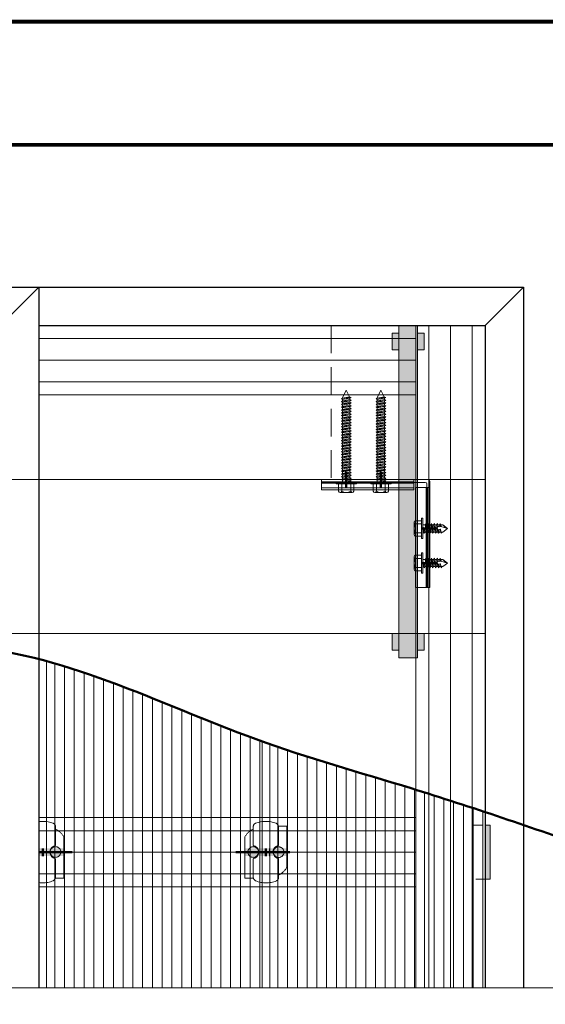
# Model space of a CAD drawing. Units: millimetres. Extents: x 4223 to 19701, y -6781 to 2971.
# Drawn here: x 6407 to 6749, y 2332 to 2971 of the extents above; entities that cross this region are included whole.
import ezdxf
from ezdxf.xclip import XClip

# ---------------------------------------------------------------- set-up
doc = ezdxf.new("R2010")
doc.units = ezdxf.units.MM
doc.header["$LTSCALE"] = 10
doc.header["$XCLIPFRAME"] = 0
for name, pattern in [('CENTER2', [24, 15, -3, 3, -3]), ('DASHED2', [9, 6, -3]), ('DASHEDX2', [38.099999999999994, 25.4, -12.7]), ('HIDDEN', [9, 6, -3])]:
    doc.linetypes.add(name, pattern=pattern)
doc.layers.get('0').update_dxf_attribs({"lineweight": 9})
doc.layers.get('Defpoints').update_dxf_attribs({"lineweight": 50})
for name, color, linetype, lineweight in [('A-1', 1, 'Continuous', 5), ('A-2', 2, 'Continuous', 9), ('A-3', 3, 'Continuous', 15), ('A-4', 4, 'Continuous', 20), ('A-5', 5, 'Continuous', 25), ('A-ANNO-DIMS', 4, 'Continuous', 20), ('A-TTLB-BORD', 7, 'Continuous', 13), ('SHADE20', 253, 'Continuous', 5), ('SHADE40', 252, 'Continuous', 5), ('SHADE60', 251, 'Continuous', 5)]:
    doc.layers.add(name, color=color, linetype=linetype, lineweight=lineweight)
doc.layers.add('A-NPLT', color=36, linetype='Continuous', lineweight=50, plot=False)
doc.styles.add('Y+R_CONST', font='txt')
doc.dimstyles.new('Y+R_10', dxfattribs={"dimscale": 10, "dimtxt": 2.5, "dimasz": 2.5, "dimexe": 2, "dimexo": 2, "dimgap": 1.5, "dimtad": 1, "dimdec": 0, "dimzin": 0, "dimdsep": 46, "dimtxsty": 'Y+R_CONST', "dimblk": 'ARCHTICK', "dimcen": -2, "dimdle": 1.5, "dimclrd": 1, "dimclre": 1, "dimclrt": 256, "dimadec": 1, "dimazin": 2, "dimtfac": 1, "dimtdec": 0, "dimtofl": 0, "dimtmove": 2, "dimatfit": 3, "dimldrblk": 'CLOSEDBLANK', "dimfxl": 1, "dimtolj": 1, "dimtzin": 0, "dimlwd": 13, "dimlwe": 13, "dimarcsym": 0})

# ---------------------------------------------------------------- blocks, each defined once
blk = doc.blocks.new('_ArchTick')
at = {"color": 0, "linetype": 'ByBlock', "const_width": 0.15}
blk.add_lwpolyline([(-0.5, -0.5), (0.5, 0.5)], dxfattribs=at)
blk = doc.blocks.new('*D49')
at = {"layer": 'A-ANNO-DIMS', "color": 1, "linetype": 'Continuous', "lineweight": 13, "transparency": 16777216}
for p, q in [((6830.000000000008, 1797.508629667224), (6830.000000000007, 2787.550623414297)), ((6800.000000000004, 2772.550623414297), (6850.000000000007, 2772.550623414297)), ((6800.000000000004, 1812.508629667224), (6850.000000000008, 1812.508629667224))]:
    blk.add_line(p, q, dxfattribs=at)
at = {"layer": 'Defpoints', "color": 0, "transparency": 16777216}
for p in [(6780.000000000004, 2772.550623414297), (6830.000000000007, 2772.550623414297), (6780.000000000004, 1812.508629667224)]:
    blk.add_point(p, dxfattribs=at)
at = {"layer": 'A-ANNO-DIMS', "color": 1, "lineweight": 13, "transparency": 16777216, "xscale": 25, "yscale": 25, "zscale": 25}
for p, rotation in [((6830.000000000007, 2772.550623414297), 90), ((6830.000000000008, 1812.508629667224), 270)]:
    blk.add_blockref('_ArchTick', p, dxfattribs=dict(at, rotation=rotation))
at = {"layer": 'A-ANNO-DIMS', "transparency": 16777216, "insert": (6921.990046866253, 2262.529626540767), "char_height": 30, "attachment_point": 5, "rotation": 90, "style": 'Y+R_CONST'}
blk.add_mtext('\\A1;RISER (BEARER) SPAN UP TO 4.8M \\PBETWEEN PILE SUPPORTS', dxfattribs=at)
blk = doc.blocks.new('_ClosedBlank')
at = {"color": 0, "linetype": 'ByBlock', "lineweight": -2}
for p, q in [((-1, 0.1666666666666667), (0, 0)), ((-1, 0.1666666666666667), (-1, -0.1666666666666667)), ((0, 0), (-1, -0.1666666666666667))]:
    blk.add_line(p, q, dxfattribs=at)
blk = doc.blocks.new('Starter End Clip_top')
at = {"layer": 'SHADE40'}
h = blk.add_hatch(color=256, dxfattribs=at)
h.dxf.hatch_style = 1
h.paths.add_polyline_path([(42870.05708246749, 753.9279863424235), (42866.80927361921, 753.9279863424235), (42866.80927361921, 788.9279863424235), (42870.05708246749, 788.9279863424235)])
at = {"linetype": 'HIDDEN'}
blk.add_lwpolyline([(42870.05708246749, 753.9279863424235), (42866.80927361921, 753.9279863424235), (42866.80927361921, 788.9279863424235), (42870.05708246749, 788.9279863424235)], close=True, dxfattribs=at)
at = {"layer": 'A-1', "linetype": 'HIDDEN', "ltscale": 0.1}
blk.add_lwpolyline([(42866.80927361921, 788.9279863424235), (42858.88387366819, 788.9279863424235), (42858.88387366819, 753.9279863424235), (42866.80927361921, 753.9279863424235)], dxfattribs=at)
blk = doc.blocks.new('Qwickbuild Qwickclip Twist_top half')
at = {"layer": 'SHADE20'}
h = blk.add_hatch(color=256, dxfattribs=at)
h.dxf.hatch_style = 1
h.paths.add_polyline_path([(14.31565860557021, 27.35943477748879), (19.31565860557021, 27.35943477748879), (19.31565860557021, -2.728484105318785e-12), (14.31565860557021, -2.728484105318785e-12)])
at = {"linetype": 'HIDDEN', "ltscale": 0.5}
for p, q in [((14.31565860557021, 27.35943477748879), (7.020704250950075, 27.35943477748879)), ((33.8494441362418, 27.35943477748879), (19.31565860557021, 27.35943477748879)), ((33.8494441362418, 21.92971738874257), (33.8494441362418, 27.35943477748879)), ((0.4294783776131226, 21.92971738874257), (12.42055430368782, 21.92971738874212)), ((21.45475916278519, 21.92971738874257), (33.8494441362418, 21.92971738874257)), ((12.39468497344933, 5.429717388742574), (0, 5.429717388740755)), ((0, 5.429717388742574), (0, -3.637978807091713e-12)), ((0, 0), (14.31565860557021, -1.818989403545856e-12)), ((21.42888983255398, 5.429717388743029), (33.4199657585923, 5.429717388742574)), ((19.31565860557021, -2.728484105318785e-12), (26.82873988528445, -3.637978807091713e-12))]:
    blk.add_line(p, q, dxfattribs=at)
for p, q in [((19.31565860557021, 27.35943477748879), (14.31565860557021, 27.35943477748879)), ((14.31565860557021, 16.00858584891103), (19.31565860557021, 16.00858584891103)), ((19.31565860557021, 11.35084892857412), (14.31565860557021, 11.35084892857412)), ((14.31565860557021, -1.818989403545856e-12), (19.31565860557021, -2.728484105318785e-12))]:
    blk.add_line(p, q)
for centre, radius, start, end in [((13.37109099602094, 16.50597780402677), 12.57477395767952, 120.3320169726645, 154.4487003317452), ((15.40328982580104, 13.83624246056206), 18.45814763342487, 158.9558328576897, 201.5372771746174), ((0.5131821923714597, 19.33596250320261), 2.595105149095972, 88.15163278783221, 154.2269802857801), ((12.23662504411186, 21.23057879996486), 0.722927893254218, 13.47817449898472, 75.26062045137357), ((16.93765673322923, 22.3614768842599), 4.112217638749925, 193.5347296849477, 230.3860394850929), ((16.88743428580347, 21.94622351333237), 3.434088259409691, 138.4948543994908, 221.5051456005092), ((16.88743428580347, 21.94622351333237), 3.434088259409691, 314.998990703047, 45.001009296953), ((16.93765673322923, 22.3614768842599), 4.112217638749925, 305.3294639842778, 346.4652703150523), ((21.6386884223466, 21.23057879996486), 0.722927893254218, 104.7393795486264, 166.5218255010153), ((32.94145380236296, 18.97265083599268), 2.98507934734332, 26.38662779161819, 82.14442240722312), ((18.53013305545028, 13.6048210681256), 18.35012135361945, 338.6035422654267, 21.39645773457334), ((0.9079903338715667, 8.386783941492467), 2.98507934734332, 206.3866277916182, 262.1444224072231), ((16.91178740300529, 4.997957893225248), 4.112217638749925, 129.1476409412798, 166.4652703150524), ((16.96200985043833, 5.413211264152778), 3.434088259409691, 140.4089202601837, 219.5910797398163), ((16.91178740300529, 4.997957893225248), 4.112217638749925, 13.53472968494767, 54.22751673148709), ((16.96200985043833, 5.413211264152778), 3.434088259409691, 313.2653468196833, 46.73465318031676), ((33.33626194387034, 8.02347227428254), 2.595105149095972, 268.1516327878322, 334.2269802857801), ((12.21075571388792, 6.128855977520288), 0.722927893254218, 284.7393795486265, 346.5218255010153), ((21.61281909212994, 6.128855977520288), 0.722927893254218, 193.4781744989847, 255.2606204513736), ((20.47835314022086, 10.85345697345838), 12.57477395767952, 300.3320169726645, 334.4487003317452)]:
    blk.add_arc(centre, radius, start, end, dxfattribs=at)
for centre, radius, start, end in [((16.88743428580347, 21.94622351333237), 3.434088259409691, 45.001009296953, 138.4948543994908), ((16.88743428580347, 21.94622351333237), 3.434088259409691, 221.5051456005092, 314.998990703047), ((16.93765673322923, 22.3614768842599), 4.112217638749925, 230.3860394850929, 305.3294639842778), ((16.91178740300529, 4.997957893225248), 4.112217638749925, 54.22751673148709, 129.1476409412798), ((16.96200985043833, 5.413211264152778), 3.434088259409691, 46.73465318031676, 140.4089202601837), ((16.96200985043833, 5.413211264152778), 3.434088259409691, 219.5910797398163, 313.2653468196833)]:
    blk.add_arc(centre, radius, start, end)
at = {"layer": 'Defpoints', "linetype": 'CENTER2'}
for p, q in [((16.81525193221023, 29.13764372277728), (16.81525193221023, -5.952131892416219)), ((19.31565860557021, 13.66092584114813), (14.31565860557021, 13.66092584114813))]:
    blk.add_line(p, q, dxfattribs=at)
blk = doc.blocks.new('Qwickbuild Bracket 90deg_side 2')
for p, q in [((70.26000000000931, 70.26000000000022), (61, 70.26000000000022)), ((61, 5.260000000000218), (61, 70.26000000000022)), ((70.26000000000931, 1), (70.26000000000931, 70.26000000000022)), ((60, 6.760000000000218), (0, 6.760000000000218)), ((0, 0), (0, 6.760000000000218)), ((60, 0), (60, 6.760000000000218)), ((69.26000000000931, 0), (0, 0)), ((67.36000000000058, 1.900000000001455), (60, 1.900000000001455)), ((70.26000000000931, 5.260000000000218), (61, 5.260000000000218)), ((68.36000000000058, 2.900000000001455), (68.36000000000058, 5.260000000000218))]:
    blk.add_line(p, q)
for centre in [(67.36000000000058, 2.900000000001455), (69.26000000000931, 1)]:
    blk.add_arc(centre, 1, 270, 0)
at = {"layer": 'Defpoints'}
for p, q in [((68.36000000000058, 5.260000000000218), (68.36000000000058, 70.26000000000022)), ((75.26000000000931, 54.26000000000022), (65.26000000000931, 54.26000000000022)), ((75.26000000000931, 31.76000000000022), (65.26000000000931, 31.76000000000022)), ((60, 1.900000000001455), (0, 1.900000000001455)), ((16, -5), (16, 5)), ((38.5, -5), (38.5, 5))]:
    blk.add_line(p, q, dxfattribs=at)
at = {"layer": 'SHADE60'}
blk.add_line((0, 5.416497115746097), (60, 5.416497115746097), dxfattribs=at)
blk = doc.blocks.new('65mm Hex Screw')
for p, q in [((-3699.225601836683, -7880.828541739798), (-3699.225601836683, -7876.069311804238)), ((-3698.168977509657, -7875.378541739798), (-3690.282226163708, -7875.378541739798)), ((-3697.112353182631, -7876.06931180424), (-3697.112353182631, -7880.828541739798)), ((-3691.338850490734, -7876.06931180424), (-3691.338850490735, -7880.828541739798)), ((-3689.225601836683, -7876.069311804236), (-3689.225601836683, -7880.828541739798)), ((-3700.825601836683, -7880.828541739798), (-3687.625601836683, -7880.828541739798)), ((-3700.825601836683, -7881.828541739798), (-3700.825601836683, -7880.828541739798)), ((-3687.625601836683, -7881.828541739798), (-3700.825601836683, -7881.828541739798)), ((-3697.375601836683, -7882.628443759942), (-3693.472722347464, -7882.194834743231)), ((-3696.600601836682, -7882.29396619735), (-3697.375601836683, -7882.628443759942)), ((-3697.375601836683, -7882.628443759942), (-3696.600601836682, -7883.243550738588)), ((-3697.375601836683, -7884.456141741058), (-3691.075601836683, -7883.756213185019)), ((-3696.600601836682, -7884.121664178465), (-3697.375601836683, -7884.456141741058)), ((-3697.375601836683, -7884.456141741058), (-3696.600601836682, -7885.071248719703)), ((-3697.375601836683, -7886.283839722173), (-3691.075601836683, -7885.583911166134)), ((-3696.600601836683, -7885.949362159581), (-3697.375601836683, -7886.283839722173)), ((-3697.375601836683, -7886.283839722173), (-3696.600601836682, -7886.89894670082)), ((-3696.600601836683, -7881.828541739798), (-3696.600601836682, -7882.29396619735)), ((-3696.600601836683, -7882.29396619735), (-3694.225601836684, -7881.828541739798)), ((-3694.273576204804, -7882.763821998731), (-3696.600601836683, -7883.243550738588)), ((-3696.600601836683, -7884.121664178465), (-3691.850601836682, -7883.190815263362)), ((-3696.600601836683, -7883.243550738586), (-3696.600601836682, -7884.121664178465)), ((-3691.850601836683, -7884.092010896491), (-3696.600601836683, -7885.071248719703)), ((-3696.600601836683, -7885.949362159581), (-3691.850601836682, -7885.018513244479)), ((-3696.600601836682, -7885.071248719702), (-3696.600601836683, -7885.949362159581)), ((-3691.850601836683, -7885.919708877607), (-3696.600601836683, -7886.89894670082)), ((-3696.600601836683, -7887.735554887877), (-3691.850601836682, -7886.804705972774)), ((-3693.472722347464, -7882.194834743231), (-3694.273576204805, -7882.763821998731)), ((-3694.225601836685, -7881.828541739798), (-3693.472722347464, -7882.194834743231)), ((-3691.8506018367, -7881.828541739798), (-3691.8506018367, -7883.19081526335)), ((-3691.850601836682, -7883.190815263362), (-3691.075601836683, -7883.756213185019)), ((-3691.075601836683, -7883.756213185019), (-3691.850601836683, -7884.092010896491)), ((-3691.850601836699, -7884.092010896498), (-3691.8506018367, -7885.018513244466)), ((-3691.850601836682, -7885.018513244479), (-3691.075601836683, -7885.583911166134)), ((-3691.075601836683, -7885.583911166134), (-3691.850601836683, -7885.919708877607)), ((-3691.8506018367, -7885.919708877615), (-3691.850601836701, -7886.804705972761)), ((-3691.850601836682, -7886.804705972774), (-3691.075601836683, -7887.370103894431)), ((-3687.625601836683, -7880.828541739798), (-3687.625601836683, -7881.828541739798)), ((-3697.375601836683, -7888.07003245047), (-3691.075601836683, -7887.370103894431)), ((-3696.600601836682, -7887.735554887877), (-3697.375601836683, -7888.07003245047)), ((-3697.375601836683, -7888.07003245047), (-3696.600601836682, -7888.685139429115)), ((-3697.375601836683, -7889.897730431585), (-3691.075601836683, -7889.197801875546)), ((-3696.600601836683, -7889.563252868993), (-3697.375601836683, -7889.897730431585)), ((-3697.375601836683, -7889.897730431585), (-3696.600601836682, -7890.512837410231)), ((-3697.375601836683, -7891.683923159881), (-3691.075601836683, -7890.983994603843)), ((-3696.600601836682, -7891.349445597289), (-3697.375601836683, -7891.683923159881)), ((-3697.375601836683, -7891.683923159881), (-3696.600601836682, -7892.299030138527)), ((-3697.375601836683, -7893.511621140997), (-3691.075601836683, -7892.811692584958)), ((-3696.600601836683, -7893.177143578405), (-3697.375601836683, -7893.511621140997)), ((-3696.600601836683, -7886.898946700818), (-3696.600601836683, -7887.735554887877)), ((-3691.850601836683, -7887.705901605903), (-3696.600601836683, -7888.685139429115)), ((-3696.600601836683, -7889.563252868993), (-3691.850601836682, -7888.63240395389)), ((-3696.600601836683, -7888.685139429115), (-3696.600601836683, -7889.563252868993)), ((-3691.850601836683, -7889.533599587019), (-3696.600601836683, -7890.512837410231)), ((-3696.600601836683, -7891.349445597289), (-3691.850601836682, -7890.418596682186)), ((-3696.600601836683, -7890.512837410231), (-3696.600601836683, -7891.34944559729)), ((-3691.850601836683, -7891.319792315315), (-3696.600601836683, -7892.299030138527)), ((-3696.600601836683, -7893.177143578405), (-3691.850601836682, -7892.246294663302)), ((-3696.600601836684, -7892.299030138525), (-3696.600601836684, -7893.177143578405)), ((-3691.850601836683, -7893.147490296431), (-3696.600601836683, -7894.126728119643)), ((-3691.075601836683, -7887.370103894431), (-3691.850601836683, -7887.705901605903)), ((-3691.8506018367, -7887.70590160591), (-3691.8506018367, -7888.632403953878)), ((-3691.850601836682, -7888.63240395389), (-3691.075601836683, -7889.197801875546)), ((-3691.075601836683, -7889.197801875546), (-3691.850601836683, -7889.533599587019)), ((-3691.8506018367, -7889.533599587026), (-3691.850601836699, -7890.418596682172)), ((-3691.850601836682, -7890.418596682186), (-3691.075601836683, -7890.983994603843)), ((-3691.075601836683, -7890.983994603843), (-3691.850601836683, -7891.319792315315)), ((-3691.8506018367, -7891.319792315322), (-3691.8506018367, -7894.032487391585)), ((-3691.850601836682, -7892.246294663302), (-3691.075601836683, -7892.811692584958)), ((-3691.075601836683, -7892.811692584958), (-3691.850601836683, -7893.147490296431)), ((-3697.375601836683, -7893.511621140997), (-3696.600601836682, -7894.126728119643)), ((-3697.375601836683, -7895.297813869293), (-3691.075601836683, -7894.597885313255)), ((-3696.600601836682, -7894.963336306701), (-3697.375601836683, -7895.297813869293)), ((-3697.375601836683, -7895.297813869293), (-3696.600601836682, -7895.912920847939)), ((-3697.375601836683, -7897.125511850409), (-3691.075601836683, -7896.42558329437)), ((-3696.600601836683, -7896.791034287817), (-3697.375601836683, -7897.125511850409)), ((-3697.375601836683, -7897.125511850409), (-3696.600601836682, -7897.740618829055)), ((-3697.375601836683, -7898.911704578705), (-3691.075601836683, -7898.211776022667)), ((-3696.600601836682, -7898.577227016112), (-3697.375601836683, -7898.911704578705)), ((-3697.375601836683, -7898.911704578705), (-3696.600601836682, -7899.526811557351)), ((-3696.600601836683, -7894.963336306701), (-3691.850601836682, -7894.032487391598)), ((-3696.600601836683, -7894.126728119642), (-3696.600601836683, -7894.963336306701)), ((-3691.850601836683, -7894.933683024727), (-3696.600601836683, -7895.912920847939)), ((-3696.600601836683, -7896.791034287817), (-3691.850601836682, -7895.860185372714)), ((-3696.600601836683, -7895.912920847937), (-3696.600601836684, -7896.791034287817)), ((-3691.850601836683, -7896.761381005843), (-3696.600601836683, -7897.740618829055)), ((-3696.600601836683, -7898.577227016112), (-3691.850601836682, -7897.64637810101)), ((-3696.600601836682, -7897.740618829055), (-3696.600601836682, -7898.577227016112)), ((-3691.850601836683, -7898.547573734138), (-3696.600601836683, -7899.526811557351)), ((-3696.600601836683, -7900.404924997229), (-3691.850601836682, -7899.474076082126)), ((-3696.600601836683, -7899.526811557351), (-3696.600601836683, -7900.404924997229)), ((-3691.850601836682, -7894.032487391598), (-3691.075601836683, -7894.597885313255)), ((-3691.075601836683, -7894.597885313255), (-3691.850601836683, -7894.933683024727)), ((-3691.850601836698, -7894.933683024734), (-3691.850601836698, -7895.860185372703)), ((-3691.850601836682, -7895.860185372714), (-3691.075601836683, -7896.42558329437)), ((-3691.075601836683, -7896.42558329437), (-3691.850601836683, -7896.761381005843)), ((-3691.850601836697, -7896.761381005848), (-3691.850601836697, -7897.646378100999)), ((-3691.850601836682, -7897.64637810101), (-3691.075601836683, -7898.211776022667)), ((-3691.075601836683, -7898.211776022667), (-3691.850601836683, -7898.547573734138)), ((-3691.850601836696, -7898.547573734144), (-3691.850601836696, -7899.474076082115)), ((-3691.850601836682, -7899.474076082126), (-3691.075601836683, -7900.039474003782)), ((-3697.375601836683, -7900.739402559821), (-3691.075601836683, -7900.039474003782)), ((-3696.600601836683, -7900.404924997229), (-3697.375601836683, -7900.739402559821)), ((-3697.375601836683, -7900.739402559821), (-3696.600601836682, -7901.354509538467)), ((-3697.375601836683, -7902.525595288117), (-3691.075601836683, -7901.825666732078)), ((-3696.600601836682, -7902.191117725524), (-3697.375601836683, -7902.525595288117)), ((-3697.375601836683, -7902.525595288117), (-3696.600601836682, -7903.140702266763)), ((-3697.375601836683, -7904.353293269232), (-3691.075601836683, -7903.653364713194)), ((-3696.600601836683, -7904.01881570664), (-3697.375601836683, -7904.353293269232)), ((-3697.375601836683, -7904.353293269232), (-3696.600601836682, -7904.968400247879)), ((-3697.375601836683, -7906.139485997529), (-3691.075601836683, -7905.43955744149)), ((-3696.600601836682, -7905.805008434936), (-3697.375601836683, -7906.139485997529)), ((-3691.850601836683, -7900.375271715255), (-3696.600601836683, -7901.354509538467)), ((-3696.600601836683, -7902.191117725524), (-3691.850601836682, -7901.260268810422)), ((-3696.600601836684, -7901.354509538465), (-3696.600601836683, -7902.191117725524)), ((-3691.850601836683, -7902.16146444355), (-3696.600601836683, -7903.140702266763)), ((-3696.600601836683, -7904.01881570664), (-3691.850601836682, -7903.087966791538)), ((-3696.600601836682, -7903.140702266763), (-3696.600601836683, -7904.01881570664)), ((-3691.850601836683, -7903.989162424667), (-3696.600601836683, -7904.968400247879)), ((-3696.600601836683, -7905.805008434936), (-3691.850601836682, -7904.874159519833)), ((-3696.600601836684, -7904.968400247877), (-3696.600601836683, -7905.805008434936)), ((-3691.850601836683, -7905.775355152962), (-3696.600601836683, -7906.754592976175)), ((-3691.075601836683, -7900.039474003782), (-3691.850601836683, -7900.375271715255)), ((-3691.850601836695, -7900.375271715259), (-3691.850601836695, -7901.260268810412)), ((-3691.850601836682, -7901.260268810422), (-3691.075601836683, -7901.825666732078)), ((-3691.075601836683, -7901.825666732078), (-3691.850601836683, -7902.16146444355)), ((-3691.850601836694, -7902.161464443556), (-3691.850601836694, -7903.087966791528)), ((-3691.850601836682, -7903.087966791538), (-3691.075601836683, -7903.653364713194)), ((-3691.075601836683, -7903.653364713194), (-3691.850601836683, -7903.989162424667)), ((-3691.850601836694, -7903.98916242467), (-3691.850601836695, -7904.874159519823)), ((-3691.850601836682, -7904.874159519833), (-3691.075601836683, -7905.43955744149)), ((-3691.075601836683, -7905.43955744149), (-3691.850601836683, -7905.775355152962)), ((-3691.850601836695, -7905.775355152968), (-3691.850601836694, -7906.701857500942)), ((-3697.375601836683, -7906.139485997529), (-3696.600601836682, -7906.754592976175)), ((-3697.375601836683, -7907.967183978644), (-3691.075601836683, -7907.267255422606)), ((-3696.600601836683, -7907.632706416052), (-3697.375601836683, -7907.967183978644)), ((-3697.375601836683, -7907.967183978644), (-3696.600601836682, -7908.582290957291)), ((-3697.375601836683, -7909.753376706941), (-3691.075601836683, -7909.053448150902)), ((-3696.600601836682, -7909.418899144348), (-3697.375601836683, -7909.753376706941)), ((-3697.375601836683, -7909.753376706941), (-3696.600601836682, -7910.368483685586)), ((-3697.375601836683, -7911.581074688056), (-3691.075601836683, -7910.881146132017)), ((-3696.600601836683, -7911.246597125464), (-3697.375601836683, -7911.581074688056)), ((-3697.375601836683, -7911.581074688056), (-3696.600601836682, -7912.196181666703)), ((-3696.600601836683, -7907.632706416052), (-3691.850601836682, -7906.70185750095)), ((-3696.600601836683, -7906.754592976174), (-3696.600601836683, -7907.632706416052)), ((-3691.850601836683, -7907.603053134078), (-3696.600601836683, -7908.582290957291)), ((-3696.600601836683, -7909.418899144348), (-3691.850601836682, -7908.488050229245)), ((-3696.600601836683, -7908.582290957289), (-3696.600601836683, -7909.418899144349)), ((-3691.850601836683, -7909.389245862374), (-3696.600601836683, -7910.368483685586)), ((-3696.600601836683, -7911.246597125464), (-3691.850601836682, -7910.315748210362)), ((-3696.600601836684, -7910.368483685585), (-3696.600601836685, -7911.246597125464)), ((-3691.850601836683, -7911.21694384349), (-3696.600601836683, -7912.196181666703)), ((-3696.600601836683, -7913.03278985376), (-3691.850601836682, -7912.101940938657)), ((-3696.600601836685, -7912.196181666701), (-3696.600601836685, -7913.032789853761)), ((-3691.850601836682, -7906.70185750095), (-3691.075601836683, -7907.267255422606)), ((-3691.075601836683, -7907.267255422606), (-3691.850601836683, -7907.603053134078)), ((-3691.850601836695, -7907.603053134083), (-3691.850601836693, -7908.488050229237)), ((-3691.850601836682, -7908.488050229245), (-3691.075601836683, -7909.053448150902)), ((-3691.075601836683, -7909.053448150902), (-3691.850601836683, -7909.389245862374)), ((-3691.850601836692, -7909.389245862378), (-3691.850601836691, -7910.315748210354)), ((-3691.850601836682, -7910.315748210362), (-3691.075601836683, -7910.881146132017)), ((-3691.075601836683, -7910.881146132017), (-3691.850601836683, -7911.21694384349)), ((-3691.850601836692, -7911.216943843493), (-3691.850601836691, -7912.101940938651)), ((-3691.850601836682, -7912.101940938657), (-3691.075601836683, -7912.667338860314)), ((-3697.375601836683, -7913.367267416353), (-3691.075601836683, -7912.667338860314)), ((-3696.600601836682, -7913.03278985376), (-3697.375601836683, -7913.367267416353)), ((-3697.375601836683, -7913.367267416353), (-3696.600601836682, -7913.982374394998)), ((-3697.375601836683, -7915.194965397468), (-3691.075601836683, -7914.495036841429)), ((-3696.600601836683, -7914.860487834876), (-3697.375601836683, -7915.194965397468)), ((-3697.375601836683, -7915.194965397468), (-3696.600601836682, -7915.810072376114)), ((-3697.375601836683, -7916.981158125765), (-3691.075601836683, -7916.281229569726)), ((-3696.600601836682, -7916.646680563172), (-3697.375601836683, -7916.981158125765)), ((-3697.375601836683, -7916.981158125765), (-3696.600601836682, -7917.59626510441)), ((-3697.375601836683, -7918.80885610688), (-3691.075601836683, -7918.108927550841)), ((-3696.600601836683, -7918.474378544288), (-3697.375601836683, -7918.80885610688)), ((-3697.375601836683, -7918.80885610688), (-3696.600601836682, -7919.423963085526)), ((-3691.850601836683, -7913.003136571786), (-3696.600601836683, -7913.982374394998)), ((-3696.600601836683, -7914.860487834876), (-3691.850601836682, -7913.929638919773)), ((-3696.600601836685, -7913.982374394996), (-3696.600601836686, -7914.860487834877)), ((-3691.850601836683, -7914.830834552902), (-3696.600601836683, -7915.810072376114)), ((-3696.600601836683, -7916.646680563172), (-3691.850601836682, -7915.715831648069)), ((-3696.600601836687, -7915.810072376112), (-3696.600601836686, -7916.646680563174)), ((-3691.850601836683, -7916.617027281198), (-3696.600601836683, -7917.59626510441)), ((-3696.600601836683, -7918.474378544288), (-3691.850601836682, -7917.543529629185)), ((-3696.600601836685, -7917.596265104408), (-3696.600601836684, -7918.474378544288)), ((-3691.850601836683, -7918.444725262314), (-3696.600601836683, -7919.423963085526)), ((-3691.075601836683, -7912.667338860314), (-3691.850601836683, -7913.003136571786)), ((-3691.85060183669, -7913.003136571789), (-3691.85060183669, -7913.929638919769)), ((-3691.850601836682, -7913.929638919773), (-3691.075601836683, -7914.495036841429)), ((-3691.075601836683, -7914.495036841429), (-3691.850601836683, -7914.830834552902)), ((-3691.850601836688, -7914.830834552904), (-3691.850601836687, -7915.715831648065)), ((-3691.850601836682, -7915.715831648069), (-3691.075601836683, -7916.281229569726)), ((-3691.075601836683, -7916.281229569726), (-3691.850601836683, -7916.617027281198)), ((-3691.850601836687, -7916.6170272812), (-3691.850601836687, -7917.543529629182)), ((-3691.850601836682, -7917.543529629185), (-3691.075601836683, -7918.108927550841)), ((-3691.075601836683, -7918.108927550841), (-3691.850601836683, -7918.444725262314)), ((-3691.850601836686, -7918.444725262315), (-3691.850601836686, -7919.329722357477)), ((-3697.375601836683, -7920.595048835176), (-3691.075601836683, -7919.895120279138)), ((-3696.600601836682, -7920.260571272584), (-3697.375601836683, -7920.595048835176)), ((-3697.375601836683, -7920.595048835176), (-3696.600601836682, -7921.210155813822)), ((-3697.375601836683, -7922.422746816292), (-3691.075601836683, -7921.722818260253)), ((-3696.600601836683, -7922.0882692537), (-3697.375601836683, -7922.422746816292)), ((-3697.375601836683, -7922.422746816292), (-3696.600601836682, -7923.037853794938)), ((-3697.375601836683, -7924.208939544588), (-3691.075601836683, -7923.50901098855)), ((-3696.600601836682, -7923.874461981995), (-3697.375601836683, -7924.208939544588)), ((-3697.375601836683, -7924.208939544588), (-3696.600601836682, -7924.824046523234)), ((-3696.600601836683, -7920.260571272584), (-3691.850601836682, -7919.329722357481)), ((-3696.600601836685, -7919.423963085525), (-3696.600601836685, -7920.260571272584)), ((-3691.850601836683, -7920.23091799061), (-3696.600601836683, -7921.210155813822)), ((-3696.600601836683, -7922.0882692537), (-3691.850601836682, -7921.157420338597)), ((-3696.600601836685, -7921.21015581382), (-3696.600601836685, -7922.088269253701)), ((-3691.850601836683, -7922.058615971726), (-3696.600601836683, -7923.037853794938)), ((-3696.600601836683, -7923.874461981995), (-3691.850601836682, -7922.943613066893)), ((-3696.600601836685, -7923.037853794936), (-3696.600601836685, -7923.874461981996)), ((-3691.850601836683, -7923.844808700022), (-3696.600601836683, -7924.824046523234)), ((-3696.600601836683, -7925.702159963112), (-3691.850601836682, -7924.771311048009)), ((-3696.600601836685, -7924.824046523232), (-3696.600601836685, -7925.702159963112)), ((-3691.850601836682, -7919.329722357481), (-3691.075601836683, -7919.895120279138)), ((-3691.075601836683, -7919.895120279138), (-3691.850601836683, -7920.23091799061)), ((-3691.850601836686, -7920.230917990611), (-3691.850601836685, -7921.157420338595)), ((-3691.850601836682, -7921.157420338597), (-3691.075601836683, -7921.722818260253)), ((-3691.075601836683, -7921.722818260253), (-3691.850601836683, -7922.058615971726)), ((-3691.850601836685, -7922.058615971726), (-3691.850601836685, -7922.94361306689)), ((-3691.850601836682, -7922.943613066893), (-3691.075601836683, -7923.50901098855)), ((-3691.075601836683, -7923.50901098855), (-3691.850601836683, -7923.844808700022)), ((-3691.850601836686, -7923.844808700022), (-3691.850601836685, -7924.771311048006)), ((-3691.850601836682, -7924.771311048009), (-3691.075601836683, -7925.336708969665)), ((-3697.375601836683, -7926.036637525704), (-3691.075601836683, -7925.336708969665)), ((-3696.600601836683, -7925.702159963112), (-3697.375601836683, -7926.036637525704)), ((-3697.375601836683, -7926.036637525704), (-3696.600601836682, -7926.65174450435)), ((-3697.375601836683, -7927.822830254), (-3691.075601836683, -7927.122901697961)), ((-3696.600601836682, -7927.488352691407), (-3697.375601836683, -7927.822830254)), ((-3697.375601836683, -7927.822830254), (-3696.600601836682, -7928.437937232646)), ((-3697.375601836683, -7929.650528235115), (-3691.075601836683, -7928.950599679077)), ((-3696.600601836683, -7929.316050672523), (-3697.375601836683, -7929.650528235115)), ((-3697.375601836683, -7929.650528235115), (-3696.600601836682, -7930.265635213762)), ((-3697.375601836683, -7931.436720963412), (-3691.075601836683, -7930.736792407373)), ((-3696.600601836682, -7931.102243400819), (-3697.375601836683, -7931.436720963412)), ((-3697.375601836683, -7931.436720963412), (-3696.600601836683, -7932.051827942058)), ((-3691.850601836683, -7925.672506681138), (-3696.600601836683, -7926.65174450435)), ((-3696.600601836683, -7927.488352691407), (-3691.850601836682, -7926.557503776305)), ((-3696.600601836683, -7926.651744504348), (-3696.600601836684, -7927.488352691408)), ((-3691.850601836683, -7927.458699409433), (-3696.600601836683, -7928.437937232646)), ((-3696.600601836683, -7929.316050672523), (-3691.850601836682, -7928.385201757421)), ((-3696.600601836683, -7928.437937232645), (-3696.600601836683, -7929.316050672523)), ((-3691.850601836683, -7929.28639739055), (-3696.600601836683, -7930.265635213762)), ((-3696.600601836683, -7931.102243400819), (-3691.850601836683, -7930.171394485717)), ((-3696.600601836684, -7930.265635213761), (-3696.600601836683, -7930.712674577077)), ((-3696.600601836683, -7930.265635213762), (-3696.600601836683, -7931.102243400819)), ((-3691.850601836682, -7931.072590118845), (-3696.600601836683, -7932.051827942058)), ((-3691.075601836683, -7925.336708969665), (-3691.850601836683, -7925.672506681138)), ((-3691.850601836685, -7925.672506681138), (-3691.850601836685, -7926.557503776303)), ((-3691.850601836682, -7926.557503776305), (-3691.075601836683, -7927.122901697961)), ((-3691.075601836683, -7927.122901697961), (-3691.850601836683, -7927.458699409433)), ((-3691.850601836685, -7927.458699409433), (-3691.850601836683, -7928.385201757421)), ((-3691.850601836682, -7928.385201757421), (-3691.075601836683, -7928.950599679077)), ((-3691.075601836683, -7928.950599679077), (-3691.850601836683, -7929.28639739055)), ((-3691.850601836682, -7929.286397390548), (-3691.850601836683, -7929.781825661975)), ((-3691.850601836683, -7929.28639739055), (-3691.850601836683, -7930.171394485717)), ((-3691.850601836683, -7930.171394485717), (-3691.075601836683, -7930.736792407373)), ((-3691.075601836683, -7930.736792407373), (-3691.850601836683, -7931.072590118845)), ((-3691.850601836682, -7931.072590118845), (-3691.850601836682, -7932.036069417004)), ((-3697.375601836683, -7933.301395894699), (-3691.075601836682, -7932.60146733866)), ((-3696.600601836683, -7932.966918332106), (-3697.375601836683, -7933.301395894699)), ((-3697.375601836683, -7933.301395894699), (-3696.600601836683, -7933.916502873344)), ((-3697.375601836683, -7935.087588622995), (-3691.075601836682, -7934.387660066956)), ((-3696.600601836682, -7934.753111060402), (-3697.375601836683, -7935.087588622995)), ((-3697.375601836683, -7935.087588622995), (-3696.600601836683, -7935.702695601642)), ((-3697.375601836683, -7936.952263554282), (-3691.075601836682, -7936.252334998242)), ((-3696.600601836683, -7936.617785991689), (-3697.375601836683, -7936.952263554282)), ((-3697.375601836683, -7936.952263554282), (-3696.280958813746, -7937.501474419667)), ((-3696.600601836683, -7932.966918332106), (-3691.850601836682, -7932.036069417003)), ((-3696.600601836683, -7932.051827942058), (-3696.600601836683, -7932.966918332106)), ((-3691.850601836683, -7932.937265050132), (-3696.600601836683, -7933.916502873344)), ((-3696.600601836683, -7934.753111060402), (-3691.850601836682, -7933.822262145301)), ((-3696.600601836683, -7933.916502873344), (-3696.600601836683, -7934.753111060402)), ((-3691.850601836682, -7934.723457778428), (-3696.600601836683, -7935.702695601642)), ((-3696.600601836683, -7936.617785991689), (-3691.850601836682, -7935.686937076586)), ((-3696.600601836682, -7935.702695601642), (-3696.600601836682, -7936.617785991688)), ((-3691.850601836683, -7936.588132709715), (-3696.280958813746, -7937.501474419667)), ((-3696.280958813746, -7937.501474419667), (-3694.225601836683, -7941.828541739798)), ((-3691.850601836682, -7936.828541739795), (-3694.225601836683, -7941.828541739798)), ((-3691.850601836682, -7932.036069417003), (-3691.075601836682, -7932.60146733866)), ((-3691.075601836682, -7932.60146733866), (-3691.850601836683, -7932.937265050132)), ((-3691.850601836682, -7932.937265050131), (-3691.850601836682, -7933.8222621453)), ((-3691.850601836682, -7933.822262145301), (-3691.075601836682, -7934.387660066956)), ((-3691.075601836682, -7934.387660066956), (-3691.850601836682, -7934.723457778428)), ((-3691.850601836682, -7934.723457778428), (-3691.850601836682, -7935.686937076585)), ((-3691.850601836682, -7935.686937076586), (-3691.075601836682, -7936.252334998242)), ((-3691.075601836682, -7936.252334998242), (-3691.850601836683, -7936.588132709715)), ((-3691.850601836682, -7936.588132709715), (-3691.850601836682, -7936.828541739795))]:
    blk.add_line(p, q)
for centre, radius, start, end in [((-3698.168977509657, -7876.532050217094), 1.15350847729685, 23.65055045583152, 156.3494495441685), ((-3694.225601836682, -7881.755842283633), 6.377300543834875, 63.08549969854339, 116.9145003014566), ((-3690.282226163707, -7876.532050217093), 1.153508477294193, 23.65055045561983, 156.3494495443802)]:
    blk.add_arc(centre, radius, start, end)
blk = doc.blocks.new('22mm Hex Screw')
for p, q in [((-6.600000000000364, 1), (6.599999999999454, 1)), ((-6.600000000000819, 0), (-6.600000000000364, 1)), ((6.599999999999454, 0), (-6.600000000000819, 0)), ((-5.000000000000909, 1), (-5.000000000000909, 4.959229935559961)), ((-3.94337567297498, 5.650000000000546), (3.943375672974071, 5.650000000000546)), ((-2.886751345948596, 4.959229935558142), (-2.886751345948596, 1)), ((-2.375000000000455, -0.4654244575503981), (-9.094947017729282e-13, 0)), ((-2.375000000000909, 0), (-2.375000000000455, -0.4654244575503981)), ((-9.094947017729282e-13, 0), (0.5352288864710317, -0.3904739355111815)), ((2.374999999999091, 0), (2.374999999998636, -1.42754872344085)), ((2.886751345948142, 4.959229935558142), (2.886751345947687, 1)), ((4.999999999999091, 4.959229935562689), (4.999999999999091, 1)), ((6.599999999999454, 1), (6.599999999999909, 0)), ((-3.150000000001, -0.7999020201432359), (0.5352288864710317, -0.3904739355111815)), ((-2.375000000000455, -0.4654244575503981), (-3.150000000000546, -0.7999020201432359)), ((-3.150000000000546, -0.7999020201432359), (-2.375000000000455, -1.415008998788835)), ((-3.150000000001, -2.692875201136303), (3.149999999999181, -1.992946645097618)), ((-2.375000000000455, -2.358397638543465), (-3.150000000000546, -2.692875201136303)), ((-3.150000000000546, -2.692875201136303), (-2.375000000000455, -3.307982179781902)), ((-3.150000000001, -4.52057318225161), (3.149999999999181, -3.820644626212925)), ((-2.375000000001364, -4.186095619659682), (-3.150000000000546, -4.52057318225161)), ((-3.150000000000546, -4.52057318225161), (-2.375000000000455, -5.135680160898119)), ((-3.150000000001455, -6.306765910548165), (3.149999999999181, -5.60683735450948)), ((-2.375000000000455, -5.972288347955327), (-3.150000000001455, -6.306765910548165)), ((-3.150000000001455, -6.306765910548165), (-2.375000000001364, -6.921872889194674)), ((0.004784475385349651, -0.9244037420758104), (-2.375000000000455, -1.415008998788835)), ((-2.375000000001364, -1.415008998789745), (-2.375000000000455, -2.358397638543465)), ((-2.375000000001364, -2.358397638543465), (2.374999999999545, -1.42754872344085)), ((2.374999999998636, -2.328744356569587), (-2.375000000000909, -3.307982179781902)), ((-2.375000000001364, -4.186095619659682), (2.374999999999545, -3.255246704557067)), ((-2.375000000000909, -3.307982179781902), (-2.375000000000909, -4.186095619659682)), ((2.374999999998636, -4.156442337685803), (-2.375000000000909, -5.135680160898119)), ((-2.375000000001364, -5.972288347955327), (2.374999999999091, -5.041439432853622)), ((-2.375000000000909, -5.135680160898119), (-2.375000000000909, -5.972288347955327)), ((2.374999999999545, -5.942635065981449), (-2.375000000001364, -6.921872889194674)), ((0.5352288864710317, -0.3904739355111815), (0.004784475385804399, -0.924403742074901)), ((2.374999999999545, -1.42754872344085), (3.149999999999181, -1.992946645097618)), ((3.149999999999181, -1.992946645097618), (2.374999999999091, -2.328744356569587)), ((2.374999999999091, -2.328744356569587), (2.374999999999545, -3.255246704557067)), ((2.374999999999545, -3.255246704557067), (3.149999999999181, -3.820644626212925)), ((3.149999999999181, -3.820644626212925), (2.374999999998636, -4.156442337685803)), ((2.374999999999091, -4.156442337685803), (2.374999999999091, -5.041439432853622)), ((2.374999999999091, -5.041439432853622), (3.149999999999181, -5.60683735450948)), ((3.149999999999181, -5.60683735450948), (2.374999999999091, -5.942635065981449)), ((2.375, -5.942635065981449), (2.375, -6.906114364139285)), ((-3.150000000001455, -8.171440841834738), (3.149999999999636, -7.471512285796052)), ((-2.375000000001364, -7.8369632792419), (-3.150000000001, -8.171440841834738)), ((-3.150000000001, -8.171440841834738), (-2.375000000000909, -8.786547820480337)), ((-2.375000000000909, -9.729936460234967), (-3.150000000001, -10.0644140228278)), ((-3.150000000001, -10.0644140228278), (-0.7201254664169028, -9.79445551907338)), ((-3.150000000001, -10.0644140228278), (-2.375000000000909, -10.6795210014734)), ((-3.150000000001, -11.92255654127257), (-0.4670474751660549, -11.3978783261)), ((-2.375000000000909, -11.52867013377727), (-3.150000000001, -11.92255654127257)), ((-3.150000000001, -11.92255654127257), (-2.375000000000909, -12.53766351991817)), ((-2.375000000001364, -7.8369632792419), (2.374999999999545, -6.906114364139285)), ((-2.375000000000909, -6.921872889194674), (-2.375000000000909, -7.8369632792419)), ((2.374999999998636, -7.807309997268021), (-2.375000000000909, -8.786547820480337)), ((-2.375000000000909, -8.786547820480337), (-2.375000000000909, -9.729936460234967)), ((-2.375000000001364, -9.729936460234967), (2.374999999999091, -8.799087545132352)), ((-0.8434280011038027, -10.34479797113818), (-2.375000000000909, -10.6795210014734)), ((-2.375000000000909, -10.6795210014734), (-2.375000000000909, -11.52867013377636)), ((-2.375000000000909, -11.52867013377727), (-0.5337891691642653, -11.21114080392999)), ((-2.375000000001364, -11.77099753566472), (-2.375000000001364, -13.00000000000364)), ((-0.5337891691642653, -11.21114080392999), (-0.8434280011038027, -10.34479797113818)), ((-0.4670474751660549, -11.3978783261), (-0.5337891691642653, -11.21114080392999)), ((1.243185349138457, -11.72748113986745), (1.364242052659392e-12, -16)), ((0.9234790466316554, -10.98476488467986), (2.374999999999545, -10.72777101651263)), ((0.9234790466316554, -10.98476488467986), (1.249395058907339, -11.74190704373359)), ((0.9461003444648668, -9.609338213384035), (3.149999999999636, -9.36448546678912)), ((1.086437052769725, -11.36333596420627), (3.149999999999636, -11.15565477563359)), ((2.374999999999545, -9.700283178261088), (1.153634121363211, -9.978036733654335)), ((2.374999999999091, -11.54418323596838), (1.249395058907339, -11.74190704373359)), ((2.374999999999545, -6.906114364139285), (3.149999999999636, -7.471512285796052)), ((3.149999999999636, -7.471512285796052), (2.374999999998636, -7.807309997268021)), ((2.375, -7.807309997268021), (2.374999999999091, -8.799087545132352)), ((2.374999999999545, -8.799087545132352), (3.149999999999636, -9.36448546678912)), ((3.149999999999636, -9.36448546678912), (2.374999999999545, -9.700283178261088)), ((2.375, -9.700283178261088), (2.375, -10.72777101651263)), ((2.374999999999545, -10.72777101651263), (3.149999999999636, -11.15565477563359)), ((3.149999999999636, -11.15565477563359), (2.374999999999545, -11.54418323596838)), ((2.374999999999545, -11.54418323596838), (2.374999999999545, -13.00000000000182)), ((-2.375000000000909, -13.00000000000273), (-9.094947017729282e-13, -16.00000000000273)), ((2.374999999999091, -13.00000000000273), (-9.094947017729282e-13, -16.00000000000273))]:
    blk.add_line(p, q)
for centre, radius, start, end in [((-3.943375672975435, 4.496491522703764), 1.15350847729685, 23.65055045584201, 156.349449544158), ((-4.547473508864641e-13, -0.7273005438346445), 6.377300543834875, 63.08549969854361, 116.9145003014564), ((3.943375672974526, 4.496491522706492), 1.153508477294193, 23.65055045561973, 156.3494495443803), ((0.1777256576810942, -10.2846003064933), 1.022926465430704, 316.805898731126, 183.3737185594859), ((4.841808093670807, -17.39299390749147), 5.038207780773388, 119.3156187736135, 163.9494104566587)]:
    blk.add_arc(centre, radius, start, end)

msp = doc.modelspace()

# ---------------------------------------------------------------- hatches: boundary and pattern name
at = {"layer": 'SHADE20'}
h = msp.add_hatch(dxfattribs=at)
h.set_pattern_fill('ANSI31', color=256, scale=2, angle=584.9999999999999)
h.set_pattern_definition([(270, (-64613.5508684862, 49531.26239408716), (6.35, -9.325873406851315e-15), [])])
h.paths.add_polyline_path([(6424.999999999985, 2342.237159815086), (6564.999999999985, 2342.237159815108), (6564.999999999971, 2502.416269511152), (6561.976440636179, 2503.499658116016), (6556.872905708748, 2505.37209268874), (6551.767923091145, 2507.286024998059), (6546.661664730273, 2509.2367274317), (6541.554302650446, 2511.219469105206), (6536.446008873841, 2513.229519133281), (6531.336955424806, 2515.262146632471), (6526.227314326941, 2517.31262071649), (6521.117257602629, 2519.376210502276), (6516.006957271005, 2521.44818510623), (6510.896585361479, 2523.523813641921), (6505.786313894903, 2525.598365225538), (6500.676314895201, 2527.667108972404), (6495.566760382455, 2529.725313999166), (6490.457822386175, 2531.768249417837), (6485.349672921642, 2533.791184348833), (6480.242484019094, 2535.789387903817), (6475.136427697216, 2537.758129200593), (6470.03167598143, 2539.692677352949), (6464.928400894278, 2541.58830147687), (6459.826774458023, 2543.440270688421), (6454.726968696981, 2545.24385410273), (6449.629155634975, 2546.99432083487), (6444.533507293818, 2548.686940000909), (6439.440195697214, 2550.316980716074), (6434.349392868724, 2551.879712095913), (6429.261270832023, 2553.370403255445), (6424.999999999942, 2554.555216886074)])
h = msp.add_hatch(dxfattribs=at)
h.set_pattern_fill('ANSI31', color=256, scale=2, angle=584.9999999999999)
h.set_pattern_definition([(270, (-64468.5508684862, 49531.26239408716), (6.35, -9.325873406851315e-15), [])])
h.paths.add_polyline_path([(6569.999999999985, 2342.237159815108), (6709.999999999985, 2342.237159815115), (6709.999999999956, 2456.476013151267), (6704.264364327246, 2458.377377621444), (6699.200644267839, 2460.045444316391), (6694.135945724571, 2461.702573930663), (6689.070207529076, 2463.348082901881), (6684.003368528603, 2464.981287662675), (6678.935367573969, 2466.6015046436), (6673.866143502761, 2468.208050278889), (6668.795635159709, 2469.800241002158), (6663.723781389941, 2471.377393245239), (6658.650523265242, 2472.938984074332), (6653.575831199778, 2474.486604948746), (6648.499696282364, 2476.023338728075), (6643.422110046551, 2477.552299515693), (6638.343064025306, 2479.076601422297), (6633.262549749081, 2480.599358556196), (6628.180558749184, 2482.123685026003), (6623.097082555658, 2483.652694941062), (6618.012112701384, 2485.189502407673), (6612.925640719317, 2486.737221536983), (6607.837658138858, 2488.298966436203), (6602.748156488364, 2489.877851215009), (6597.657127304527, 2491.476989980467), (6592.564562116779, 2493.099496842398), (6587.470452453243, 2494.74848590968), (6582.374789846712, 2496.427071290469), (6577.277565832992, 2498.138367091866), (6572.178771938648, 2499.885487424581), (6569.999999999956, 2500.648454318667)])
at = {"layer": 'SHADE40'}
h = msp.add_hatch(color=256, dxfattribs=at)
h.dxf.hatch_style = 1
h.paths.add_polyline_path([(6665.999999999942, 2572.550623414172), (6670.392304845358, 2572.550623414172), (6670.392304845358, 2561.750623414126), (6665.999999999942, 2561.750623414126), (6665.999999999942, 2556.750623414067), (6653.999999999942, 2556.750623414067), (6653.999999999942, 2561.750623414126), (6649.607695154526, 2561.750623414126), (6649.607695154526, 2572.550623414172), (6653.999999999942, 2572.550623414172), (6654.000000000029, 2756.750623414089), (6649.607695154598, 2756.750623414089), (6649.607695154598, 2767.550623414136), (6654.000000000029, 2767.550623414136), (6654.000000000029, 2772.550623414194), (6666.000000000029, 2772.550623414194), (6666.000000000029, 2767.550623414136), (6670.392304845431, 2767.550623414136), (6670.392304845431, 2756.750623414089), (6666.000000000029, 2756.750623414089)])

# ---------------------------------------------------------------- linework, layer by layer
at = {"layer": 'A-2'}
for p, q in [((6654, 2772.550623414194), (6653.999999999942, 2556.750623414067)), ((6654, 2772.550623414194), (6666, 2772.550623414194)), ((6666, 2772.550623414194), (6665.999999999942, 2556.750623414067)), ((6653.999999999956, 2556.750623414067), (6665.999999999956, 2556.750623414067))]:
    msp.add_line(p, q, dxfattribs=at)
at = {"layer": 'A-2', "linetype": 'DASHED2', "ltscale": 0.3}
msp.add_lwpolyline([(6610, 2672.550623414296), (6710, 2672.550623414296), (6710, 2772.550623414296), (6610, 2772.550623414296)], close=True, dxfattribs=at)
at = {"layer": 'A-2', "linetype": 'HIDDEN'}
for points in [[(6654, 2767.550623414136), (6649.607695154569, 2767.550623414136), (6649.607695154569, 2756.750623414089), (6654, 2756.750623414089)], [(6666, 2756.750623414089), (6670.392304845402, 2756.750623414089), (6670.392304845402, 2767.550623414136), (6666, 2767.550623414136)], [(6653.999999999956, 2561.750623414126), (6649.607695154526, 2561.750623414126), (6649.607695154526, 2572.550623414172), (6653.999999999956, 2572.550623414172)], [(6665.999999999956, 2572.550623414172), (6670.392304845358, 2572.550623414172), (6670.392304845358, 2561.750623414126), (6665.999999999956, 2561.750623414126)]]:
    msp.add_lwpolyline(points, dxfattribs=at)
at = {"layer": 'A-3'}
for p, q in [((6665, 2772.550623414296), (6665.000000000015, 2342.237159815115)), ((6419.999999999985, 2727.550623414223), (6664.999999999985, 2727.550623414296))]:
    msp.add_line(p, q, dxfattribs=at)
at = {"layer": 'A-4'}
for p, q in [((6420, 2797.550623414223), (6395, 2772.550623414223)), ((6735, 2797.550623414296), (6710, 2772.550623414296)), ((6425, 2342.237159815093), (6425, 2554.560570879097)), ((6565, 2342.2371598151), (6565, 2502.411085624452)), ((6570, 2342.237159815108), (6570, 2500.64357665836))]:
    msp.add_line(p, q, dxfattribs=at)
msp.add_lwpolyline([(5980, 2572.55062341415), (6710, 2572.550623414158), (6710, 2672.550623414158), (5980, 2672.55062341415)], close=True, dxfattribs=at)
at = {"layer": 'A-5'}
for p, q in [((6105, 2797.550623414143), (6420, 2797.550623414223)), ((6420, 2797.550623414216), (6735, 2797.550623414296)), ((6420, 2797.550623414223), (6419.999999999985, 2342.237159815086)), ((6735, 2797.550623414296), (6734.999999999985, 2342.237159815108)), ((6420, 2772.55062341423), (6710, 2772.550623414296)), ((6710, 2772.550623414296), (6709.999999999985, 2342.237159815115))]:
    msp.add_line(p, q, dxfattribs=at)
at = {"layer": 'A-NPLT', "color": 7, "const_width": 2.5}
msp.add_lwpolyline([(4400, 2970), (8600, 2970), (8600, 0), (4400, 0)], close=True, dxfattribs=at)
at = {"layer": 'A-NPLT'}
msp.add_spline([(6780.144332043259, 2432.508753803049), (6661.862701331629, 2471.952103291304), (6561.283675546772, 2503.751255675001), (6369.176996097449, 2563.889615557695), (6035.011164104348, 2449.417998032135), (5880.895103938892, 2439.563451014998)], degree=3, dxfattribs=at)
at = {"layer": 'A-TTLB-BORD', "const_width": 2.5}
msp.add_lwpolyline([(4480, 2890), (8520, 2890), (8520, 80), (4480, 80)], close=True, dxfattribs=at)
at = {"layer": 'SHADE40'}
for p, q in [((6673.500000000015, 2342.237159815108), (6673.5, 2772.550623414005)), ((6687.499999999971, 2342.237159815115), (6687.5, 2772.550623414005)), ((6701.499999999985, 2342.237159815115), (6701.5, 2772.550623414005)), ((6420, 2764.050623414296), (6665.000000000015, 2764.050623414281)), ((6420, 2750.050623414281), (6665.000000000015, 2750.050623414281)), ((6420, 2736.050623414296), (6665.000000000015, 2736.050623414281)), ((6419.999999999985, 2444.37889501539), (6665.000000000015, 2444.378895015499)), ((6419.999999999985, 2430.378895015383), (6665.000000000015, 2430.378895015499)), ((6419.999999999985, 2416.37889501539), (6665.000000000015, 2416.378895015499))]:
    msp.add_line(p, q, dxfattribs=at)
msp.add_lwpolyline([(6419.999999999942, 2407.878895015587), (6665.000000000015, 2407.87889501547), (6665.000000000015, 2452.878895015529), (6419.999999999942, 2452.878895015645)], close=True, dxfattribs=at)
at = {"layer": 'SHADE60'}
msp.add_line((6776.459352603852, 2342.237159815122), (6369.975118832503, 2342.237159815086), dxfattribs=at)

# ---------------------------------------------------------------- block references
at = {"layer": 'A-1'}
for name, p, rotation in [('65mm Hex Screw', (2925.5143978454, -5211.177918325469), 180), ('65mm Hex Screw', (2948.0143978454, -5211.177918325469), 180), ('22mm Hex Screw', (6669.599999682061, 2640.790623414337), 90), ('22mm Hex Screw', (6669.599999682061, 2618.290623414337), 90)]:
    msp.add_blockref(name, p, dxfattribs=dict(at, rotation=rotation))
at = {"layer": 'A-1', "linetype": 'DASHEDX2'}
ref = msp.add_blockref('Qwickbuild Qwickclip Twist_top half', (6436.161332514588, 2413.563236410198), dxfattribs=dict(at, rotation=90))
XClip(ref).set_block_clipping_path([(-4.837685953389155, -5.465727859118488), (40.09144849363656, 16.161332514544483)])
at = {"layer": 'A-1', "linetype": 'DASHEDX2', "xscale": -1, "rotation": 270}
msp.add_blockref('Qwickbuild Qwickclip Twist_top half', (6553.839480832248, 2413.563643083413), dxfattribs=at)
at = {"layer": 'A-2', "xscale": -1, "rotation": 180}
for name, p in [('Qwickbuild Bracket 90deg_side 2', (6603.739999682075, 2672.550623414332)), ('Starter End Clip_top', (-36156.80927361913, 3201.806881358039))]:
    msp.add_blockref(name, p, dxfattribs=at)

# ---------------------------------------------------------------- dimensions: what is measured, and where the dimension line sits
at = {"layer": 'A-ANNO-DIMS'}
dim = msp.add_linear_dim(base=(6830.000000000007, 2772.550623414297), p1=(6780, 1812.508629667223), p2=(6780, 2772.550623414296), angle=90, text='RISER (BEARER) SPAN UP TO 4.8M \\PBETWEEN PILE SUPPORTS', dimstyle='Y+R_10', override={"dimtxt": 3}, dxfattribs=at)
dim.commit()
dim.dimension.update_dxf_attribs({"geometry": '*D49', "text_midpoint": (6921.990046866253, 2262.529626540767), "dimtype": 160})

doc.saveas('drawing.dxf')
